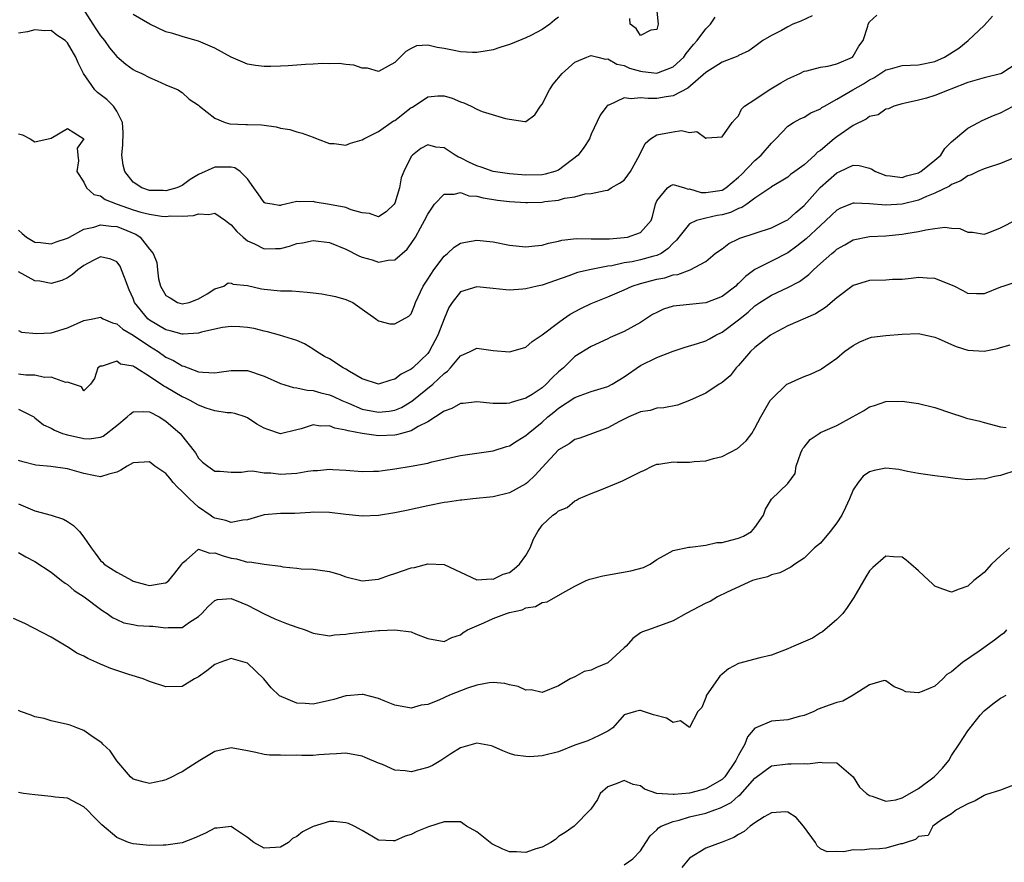
# Model space of a CAD drawing. Units: inches. Extents: x 2586000 to 2589000, y 1509000 to 1512000.
# Drawn here: x 2586099 to 2586219, y 1510231 to 1510334 of the extents above; entities that cross this region are included whole.
import ezdxf

# ---------------------------------------------------------------- set-up
doc = ezdxf.new("R2010")
doc.units = ezdxf.units.IN
doc.header["$MEASUREMENT"] = 0
doc.layers.add('LD25861509_2ft', color=112, linetype='Continuous')

msp = doc.modelspace()

# ---------------------------------------------------------------- linework, layer by layer
at = {"layer": 'LD25861509_2ft'}
for points, elevation in [([(2586106.13, 1510336.13), (2586108.06, 1510333), (2586108.43, 1510332.43), (2586109, 1510331.6), (2586109.52, 1510331), (2586110.13, 1510330.13), (2586111, 1510329.07), (2586112.11, 1510328.11), (2586113, 1510327.48), (2586113.31, 1510327.31), (2586114.07, 1510327), (2586115, 1510326.5), (2586115.93, 1510326.07), (2586117, 1510325.6), (2586118.51, 1510325), (2586118.78, 1510324.78), (2586119, 1510324.66), (2586119.84, 1510323.84), (2586121, 1510323.11), (2586121.11, 1510323), (2586123, 1510321.51), (2586124.27, 1510321), (2586124.84, 1510320.84), (2586126.77, 1510320.77), (2586127, 1510320.77), (2586128.7, 1510320.7), (2586129, 1510320.65), (2586130.48, 1510320.48), (2586131, 1510320.29), (2586132.14, 1510320.14), (2586133, 1510319.87), (2586133.68, 1510319.68), (2586135, 1510319.21), (2586135.51, 1510319), (2586137, 1510318.44), (2586137.59, 1510318.41), (2586139, 1510318.24), (2586139.55, 1510318.45), (2586141, 1510318.88), (2586141.18, 1510319), (2586143, 1510319.91), (2586144.82, 1510321.18), (2586145, 1510321.26), (2586147, 1510322.81), (2586147.13, 1510322.87), (2586149, 1510324.12), (2586150.24, 1510324.24), (2586151, 1510324.26), (2586151.98, 1510323.98), (2586153, 1510323.51), (2586153.41, 1510323.41), (2586154.32, 1510323), (2586155, 1510322.61), (2586155.65, 1510322.35), (2586158.51, 1510321.49), (2586159, 1510321.39), (2586160.89, 1510321.11), (2586161, 1510321.12), (2586162.08, 1510321.92), (2586162.79, 1510323), (2586163, 1510323.23), (2586163.87, 1510325), (2586164.32, 1510325.68), (2586165.42, 1510327), (2586167, 1510328.37), (2586168.44, 1510329), (2586168.85, 1510329.15), (2586169, 1510329.19), (2586169.13, 1510329.13), (2586169.78, 1510329), (2586170.75, 1510328.75), (2586171, 1510328.78), (2586172.11, 1510328.11), (2586173, 1510327.95), (2586173.65, 1510327.65), (2586175, 1510327.26), (2586175.24, 1510327.24), (2586177, 1510327.03), (2586179, 1510327.79), (2586180.29, 1510329), (2586180.58, 1510329.42), (2586181.47, 1510330.53), (2586181.92, 1510331), (2586183, 1510332.43), (2586183.55, 1510333), (2586184.12, 1510333.88)], 8990), ([(2586099, 1510319.63), (2586099.5, 1510319.5), (2586100.44, 1510319), (2586101, 1510318.63), (2586103, 1510319.07), (2586105, 1510320.28), (2586105.76, 1510319.76), (2586107, 1510319), (2586106.16, 1510317.84), (2586106.23, 1510317), (2586106.32, 1510316.32), (2586106.13, 1510315), (2586107, 1510313.7), (2586107.29, 1510313), (2586108.19, 1510312.19), (2586109, 1510312.05), (2586109.58, 1510311.58), (2586111.07, 1510311), (2586113, 1510310.32), (2586113.96, 1510310.04), (2586115, 1510309.78), (2586116.46, 1510309.54), (2586117, 1510309.5), (2586117.58, 1510309.58), (2586119, 1510309.54), (2586120.37, 1510309.63), (2586121, 1510309.85), (2586122.24, 1510309.76), (2586123, 1510309.92), (2586124.31, 1510309), (2586124.7, 1510308.7), (2586125, 1510308.49), (2586125.69, 1510307.69), (2586126.44, 1510307), (2586127, 1510306.54), (2586127.85, 1510306.15), (2586129, 1510305.57), (2586130.42, 1510305.58), (2586131, 1510305.6), (2586132.12, 1510305.88), (2586133, 1510306.21), (2586133.7, 1510306.3), (2586135, 1510306.59), (2586137, 1510306.32), (2586139, 1510305.51), (2586140.67, 1510304.67), (2586141, 1510304.54), (2586142.2, 1510304.2), (2586143, 1510303.94), (2586144.17, 1510304.17), (2586145, 1510304.22), (2586146.49, 1510305.51), (2586147, 1510306.2), (2586147.51, 1510307), (2586148.12, 1510308.12), (2586148.63, 1510309), (2586149, 1510309.78), (2586149.85, 1510311), (2586151, 1510312.25), (2586152.22, 1510312.22), (2586153, 1510312.43), (2586154.05, 1510312.05), (2586155, 1510311.98), (2586155.77, 1510311.77), (2586157.52, 1510311.52), (2586159, 1510311.34), (2586161, 1510311.21), (2586161.21, 1510311.21), (2586163, 1510311.27), (2586163.33, 1510311.33), (2586165, 1510311.51), (2586165.74, 1510311.74), (2586167, 1510311.89), (2586168.26, 1510312.26), (2586169, 1510312.31), (2586170.7, 1510312.7), (2586171, 1510312.74), (2586171.43, 1510313), (2586172.44, 1510313.56), (2586173, 1510313.95), (2586173.46, 1510314.54), (2586173.77, 1510315), (2586174.87, 1510317), (2586175.56, 1510318.44), (2586176.23, 1510319), (2586177, 1510319.5), (2586179, 1510319.87), (2586180.02, 1510320.02), (2586181, 1510319.76), (2586181.88, 1510319.88), (2586183, 1510319.09), (2586183.13, 1510319.13), (2586185, 1510319.26), (2586186.2, 1510321), (2586186.58, 1510321.42), (2586187, 1510321.82), (2586187.36, 1510322.64), (2586187.73, 1510323), (2586189, 1510323.79), (2586190.73, 1510325), (2586192.17, 1510325.83), (2586193, 1510326.35), (2586194.48, 1510327), (2586195, 1510327.26), (2586195.32, 1510327.32), (2586197, 1510327.76), (2586197.89, 1510327.89), (2586199, 1510328.16), (2586200.91, 1510329), (2586201, 1510329.09), (2586201.68, 1510330.32), (2586202.23, 1510331), (2586202.78, 1510332.78), (2586202.83, 1510333), (2586203, 1510333.29), (2586203.88, 1510334.12)], 8986), ([(2586195.98, 1510334.02), (2586194.61, 1510333.39), (2586193.62, 1510333), (2586193, 1510332.68), (2586192.26, 1510332.26), (2586191, 1510331.61), (2586189.97, 1510331), (2586189, 1510330.28), (2586188.25, 1510329.75), (2586187, 1510329.18), (2586186.9, 1510329.1), (2586185, 1510328.38), (2586183, 1510327.1), (2586180.81, 1510325.19), (2586179, 1510324.25), (2586178.15, 1510324.15), (2586177, 1510323.94), (2586175.93, 1510323.93), (2586175, 1510324.03), (2586173.87, 1510323.87), (2586173, 1510323.99), (2586171.13, 1510323.13), (2586171, 1510323.1), (2586170.88, 1510323), (2586170.1, 1510321.9), (2586169, 1510319.55), (2586168.77, 1510319), (2586168.08, 1510317.92), (2586167.4, 1510317), (2586165, 1510315.18), (2586164.53, 1510315), (2586163.34, 1510314.66), (2586163, 1510314.6), (2586161, 1510314.56), (2586159, 1510314.71), (2586157, 1510315), (2586155.52, 1510315.52), (2586155, 1510315.68), (2586154.1, 1510316.1), (2586153, 1510316.68), (2586152.75, 1510316.75), (2586152.34, 1510317), (2586151, 1510317.9), (2586149.98, 1510317.98), (2586149, 1510318.28), (2586148.17, 1510317.83), (2586147.14, 1510317), (2586147, 1510316.83), (2586146.09, 1510315), (2586145.78, 1510314.22), (2586145.55, 1510313), (2586145, 1510311.15), (2586144.92, 1510311), (2586143.91, 1510310.09), (2586143, 1510309.46), (2586141.89, 1510309.89), (2586141, 1510309.95), (2586139.67, 1510310.33), (2586139, 1510310.61), (2586137, 1510310.98), (2586135.26, 1510311.26), (2586135, 1510311.32), (2586133.28, 1510311.28), (2586133, 1510311.32), (2586131.63, 1510311), (2586131.09, 1510310.91), (2586131, 1510310.87), (2586130.87, 1510310.87), (2586129.98, 1510311), (2586129.15, 1510311.15), (2586129, 1510311.22), (2586128.28, 1510312.28), (2586127.75, 1510313), (2586127, 1510314.12), (2586126.1, 1510315), (2586125.45, 1510315.45), (2586125, 1510315.52), (2586123.54, 1510315.54), (2586123, 1510315.52), (2586121, 1510314.63), (2586119.99, 1510314.01), (2586119, 1510313.31), (2586118.34, 1510313), (2586117, 1510312.65), (2586116.67, 1510312.67), (2586115, 1510312.7), (2586114.07, 1510313), (2586113, 1510313.71), (2586111.99, 1510315), (2586111.78, 1510315.78), (2586111.64, 1510317), (2586111.75, 1510318.25), (2586111.77, 1510319.77), (2586111.71, 1510321), (2586111, 1510322.39), (2586110.61, 1510323), (2586109.81, 1510323.81), (2586108.67, 1510324.67), (2586108.34, 1510325), (2586106.94, 1510327), (2586106.3, 1510328.3), (2586105.99, 1510329), (2586105, 1510330.73), (2586104.69, 1510331), (2586103.68, 1510331.68), (2586103, 1510332.25), (2586102.21, 1510332.21), (2586101, 1510332.31), (2586100.09, 1510332.09), (2586099, 1510331.93)], 8988), ([(2586099, 1510307.84), (2586099.44, 1510307.44), (2586099.97, 1510307), (2586101, 1510306.37), (2586101.68, 1510306.32), (2586103, 1510306.16), (2586103.6, 1510306.4), (2586105, 1510306.87), (2586105.22, 1510307), (2586107, 1510307.94), (2586108.21, 1510308.21), (2586109, 1510308.48), (2586110.31, 1510308.31), (2586111, 1510308.28), (2586111.93, 1510307.93), (2586113, 1510307.45), (2586113.33, 1510307.33), (2586113.87, 1510307), (2586115, 1510305.51), (2586115.47, 1510305), (2586115.89, 1510303.89), (2586115.97, 1510303), (2586116.11, 1510301.89), (2586116.34, 1510301), (2586117, 1510299.87), (2586117.55, 1510299.55), (2586118.44, 1510299), (2586119, 1510298.84), (2586119.84, 1510299), (2586121, 1510299.44), (2586122.07, 1510300.07), (2586123, 1510300.67), (2586124.07, 1510301), (2586124.62, 1510301.38), (2586125, 1510301.36), (2586125.23, 1510301.23), (2586127, 1510301.06), (2586128.68, 1510300.68), (2586129, 1510300.63), (2586131, 1510300.42), (2586132.41, 1510300.41), (2586134.27, 1510300.27), (2586135, 1510300.17), (2586136.06, 1510300.06), (2586137.73, 1510299.73), (2586139, 1510299.38), (2586139.86, 1510299), (2586141, 1510298.16), (2586142.67, 1510297), (2586142.85, 1510296.85), (2586143, 1510296.77), (2586144.39, 1510296.39), (2586145, 1510296.38), (2586146.69, 1510297.31), (2586147, 1510297.61), (2586147.39, 1510298.61), (2586147.53, 1510299), (2586148.45, 1510301), (2586149, 1510301.83), (2586149.74, 1510303), (2586151, 1510304.66), (2586151.43, 1510305), (2586152.25, 1510305.75), (2586153, 1510306.23), (2586153.62, 1510306.38), (2586155, 1510306.61), (2586157, 1510306.39), (2586159, 1510306), (2586161, 1510305.78), (2586162.09, 1510305.91), (2586163, 1510305.99), (2586163.76, 1510306.24), (2586165, 1510306.51), (2586165.38, 1510306.62), (2586167.18, 1510306.82), (2586169, 1510306.77), (2586169.21, 1510306.79), (2586171, 1510306.76), (2586171.21, 1510306.79), (2586173, 1510306.92), (2586173.43, 1510307), (2586175, 1510307.57), (2586176.3, 1510309), (2586176.49, 1510309.51), (2586176.83, 1510311), (2586177, 1510311.42), (2586178.29, 1510313), (2586178.7, 1510313.3), (2586179, 1510313.4), (2586180.37, 1510313), (2586180.84, 1510312.84), (2586181, 1510312.88), (2586182.44, 1510312.44), (2586183, 1510312.42), (2586185, 1510312.73), (2586185.44, 1510313), (2586187, 1510314.31), (2586187.35, 1510314.65), (2586189, 1510316.36), (2586189.74, 1510317), (2586191, 1510318.48), (2586191.28, 1510318.72), (2586191.56, 1510319), (2586193, 1510320.55), (2586193.72, 1510321), (2586194.54, 1510321.46), (2586195, 1510321.66), (2586195.84, 1510322.16), (2586197, 1510322.67), (2586197.19, 1510322.81), (2586197.5, 1510323), (2586199, 1510323.83), (2586200.96, 1510325), (2586202.26, 1510325.74), (2586203, 1510326.21), (2586203.53, 1510326.47), (2586205, 1510327.43), (2586205.57, 1510327.57), (2586207, 1510327.98), (2586207.99, 1510327.99), (2586209, 1510328.05), (2586211, 1510328.45), (2586212.16, 1510329), (2586213.92, 1510330.08), (2586215.04, 1510331), (2586217, 1510332.84), (2586218.02, 1510333.98)], 8984), ([(2586165, 1510333.89), (2586164.5, 1510333.5), (2586163.94, 1510333), (2586163, 1510332.35), (2586161.62, 1510331.62), (2586161, 1510331.34), (2586159.33, 1510330.67), (2586159, 1510330.51), (2586157.83, 1510330.17), (2586157, 1510329.89), (2586156.26, 1510329.74), (2586155, 1510329.55), (2586154.46, 1510329.54), (2586153, 1510329.62), (2586152.22, 1510329.78), (2586151, 1510330.06), (2586150.15, 1510330.15), (2586149, 1510330.45), (2586147.65, 1510330.35), (2586147, 1510330.06), (2586146.32, 1510329.68), (2586145, 1510328.32), (2586143, 1510327.21), (2586141.64, 1510327.64), (2586141, 1510327.65), (2586139.99, 1510327.99), (2586139, 1510328.08), (2586138.19, 1510328.19), (2586137, 1510328.18), (2586136.19, 1510328.19), (2586135, 1510328.12), (2586134.08, 1510328.08), (2586131.94, 1510327.94), (2586131, 1510327.9), (2586129.83, 1510327.83), (2586129, 1510327.85), (2586127.95, 1510327.95), (2586127, 1510328.12), (2586125, 1510328.99), (2586123, 1510330.09), (2586121, 1510330.93), (2586120.72, 1510331), (2586119.4, 1510331.4), (2586119, 1510331.49), (2586117.86, 1510331.86), (2586117, 1510332.09), (2586115.05, 1510333), (2586113, 1510334.2)], 8992), ([(2586177, 1510334.59), (2586177.18, 1510333), (2586177, 1510332.38), (2586176.28, 1510332.28), (2586175, 1510331.63), (2586174.5, 1510332.5), (2586173.73, 1510333), (2586173.72, 1510333.72)], 8992), ([(2586221, 1510328.21), (2586219.12, 1510327), (2586219, 1510326.94), (2586217, 1510326.45), (2586215, 1510325.87), (2586212.94, 1510325.06), (2586212.75, 1510325), (2586211, 1510324.28), (2586209.96, 1510323.96), (2586209, 1510323.72), (2586207.35, 1510323.35), (2586207, 1510323.29), (2586205.97, 1510323), (2586205.33, 1510322.67), (2586205, 1510322.63), (2586204.05, 1510321.95), (2586203, 1510321.73), (2586202.59, 1510321.41), (2586201, 1510320.64), (2586199, 1510319.26), (2586198.66, 1510319), (2586197, 1510317.59), (2586196.65, 1510317.35), (2586196.31, 1510317), (2586195, 1510315.81), (2586193.88, 1510315), (2586193.35, 1510314.65), (2586193, 1510314.33), (2586192.19, 1510313.81), (2586191, 1510313.13), (2586190.93, 1510313.07), (2586189, 1510311.74), (2586187.99, 1510311), (2586187.4, 1510310.6), (2586187, 1510310.48), (2586186.01, 1510309.99), (2586185, 1510309.7), (2586184.39, 1510309.61), (2586183, 1510309.31), (2586181.85, 1510309), (2586181, 1510308.61), (2586179.69, 1510307), (2586179.4, 1510306.6), (2586179, 1510306.25), (2586178.41, 1510305.59), (2586177.53, 1510305), (2586177, 1510304.73), (2586176.65, 1510304.65), (2586175, 1510304.19), (2586173.98, 1510303.98), (2586173, 1510303.83), (2586171.49, 1510303.49), (2586171, 1510303.42), (2586169, 1510303.04), (2586167.33, 1510302.67), (2586166.26, 1510302.26), (2586163, 1510301.12), (2586162.39, 1510301), (2586161, 1510300.66), (2586160.61, 1510300.61), (2586159, 1510300.51), (2586158.54, 1510300.54), (2586157, 1510300.69), (2586155, 1510300.91), (2586153, 1510300.3), (2586152, 1510299), (2586151.6, 1510298.4), (2586151, 1510297), (2586150.25, 1510295), (2586149.17, 1510293), (2586149, 1510292.78), (2586147.18, 1510291), (2586147, 1510290.85), (2586145.78, 1510290.22), (2586145, 1510289.61), (2586144.49, 1510289.51), (2586143, 1510289.02), (2586141, 1510289.67), (2586139.43, 1510290.57), (2586139, 1510290.84), (2586138.67, 1510291), (2586137, 1510292.11), (2586136.41, 1510292.41), (2586135.41, 1510293), (2586135, 1510293.31), (2586133.93, 1510293.93), (2586133, 1510294.33), (2586130.91, 1510295), (2586129.41, 1510295.41), (2586129, 1510295.48), (2586127.8, 1510295.8), (2586127, 1510295.93), (2586126.03, 1510296.03), (2586125, 1510296.06), (2586123.92, 1510295.92), (2586123, 1510295.73), (2586121.35, 1510295.35), (2586121, 1510295.24), (2586119.13, 1510295.13), (2586119, 1510295.11), (2586117.53, 1510295.53), (2586117, 1510295.65), (2586115, 1510296.83), (2586114.79, 1510297), (2586113.18, 1510299), (2586113, 1510299.48), (2586112.53, 1510300.53), (2586111.93, 1510302.07), (2586111.6, 1510303), (2586111.42, 1510303.42), (2586111, 1510303.96), (2586110.29, 1510304.29), (2586109, 1510304.58), (2586108.14, 1510304.14), (2586107, 1510303.51), (2586106.26, 1510303), (2586105.6, 1510302.4), (2586105, 1510302.02), (2586104.3, 1510301.7), (2586103, 1510301.33), (2586101.59, 1510301.59), (2586101, 1510301.65), (2586099, 1510302.74)], 8982), ([(2586099, 1510295.58), (2586099.38, 1510295.38), (2586101.2, 1510295.2), (2586103, 1510295.3), (2586105, 1510295.9), (2586107, 1510296.81), (2586108.09, 1510297), (2586109, 1510297.19), (2586109.33, 1510297), (2586110.5, 1510296.5), (2586111, 1510296.38), (2586111.76, 1510295.75), (2586113, 1510295.02), (2586115, 1510293.64), (2586116.05, 1510293), (2586117, 1510292.33), (2586117.92, 1510291.92), (2586119, 1510291.24), (2586119.21, 1510291.21), (2586119.72, 1510291), (2586121, 1510290.54), (2586121.53, 1510290.47), (2586123, 1510290.4), (2586123.53, 1510290.47), (2586125, 1510290.7), (2586127, 1510290.67), (2586129, 1510290), (2586131, 1510289.1), (2586132.59, 1510288.59), (2586133, 1510288.56), (2586134.27, 1510288.27), (2586135, 1510288.24), (2586135.96, 1510287.96), (2586137, 1510287.71), (2586137.49, 1510287.49), (2586138.53, 1510287), (2586139.32, 1510286.68), (2586141, 1510285.97), (2586143, 1510285.57), (2586144.29, 1510285.71), (2586145, 1510285.84), (2586145.82, 1510286.18), (2586147.06, 1510286.94), (2586149.64, 1510289), (2586151, 1510290.33), (2586151.41, 1510290.59), (2586151.8, 1510291), (2586153, 1510292.47), (2586154.19, 1510293), (2586155, 1510293.43), (2586157, 1510293.14), (2586159, 1510292.98), (2586160.58, 1510293.42), (2586161, 1510293.55), (2586161.79, 1510294.21), (2586163, 1510295.03), (2586165, 1510296.57), (2586165.59, 1510297), (2586166.42, 1510297.58), (2586167.72, 1510298.28), (2586169, 1510298.89), (2586171, 1510299.67), (2586173, 1510300.55), (2586173.98, 1510301), (2586175, 1510301.32), (2586177, 1510301.84), (2586177.98, 1510302.02), (2586179, 1510302.38), (2586179.57, 1510302.43), (2586181.09, 1510303), (2586183, 1510304.02), (2586184.15, 1510305), (2586184.65, 1510305.35), (2586185, 1510305.56), (2586185.81, 1510306.19), (2586187, 1510306.77), (2586187.15, 1510306.85), (2586191, 1510308.12), (2586192.83, 1510309), (2586193, 1510309.09), (2586194, 1510310), (2586195, 1510310.84), (2586196.96, 1510313.04), (2586199, 1510314.85), (2586199.36, 1510315), (2586201, 1510315.78), (2586201.75, 1510315.75), (2586203, 1510315.43), (2586203.28, 1510315.28), (2586203.74, 1510315), (2586205, 1510314.5), (2586205.51, 1510314.49), (2586207, 1510314.29), (2586207.53, 1510314.47), (2586209, 1510314.86), (2586209.09, 1510314.91), (2586209.25, 1510315), (2586211, 1510316.38), (2586211.7, 1510317), (2586212.19, 1510317.81), (2586213, 1510318.63), (2586215, 1510320.29), (2586216.31, 1510321), (2586216.77, 1510321.23), (2586218.16, 1510321.84), (2586219, 1510322.17), (2586220.55, 1510323)], 8980), ([(2586220.69, 1510316.69), (2586219, 1510315.98), (2586217.51, 1510315.51), (2586217, 1510315.33), (2586216.25, 1510315), (2586215.4, 1510314.6), (2586215, 1510314.46), (2586214.14, 1510313.86), (2586213, 1510313.4), (2586212.77, 1510313.23), (2586211, 1510312.37), (2586209.97, 1510311.97), (2586209, 1510311.52), (2586207, 1510311.02), (2586205, 1510310.88), (2586203, 1510311.05), (2586201.12, 1510311.12), (2586201, 1510311.14), (2586199.46, 1510310.54), (2586199, 1510310.3), (2586197.66, 1510309), (2586197, 1510308.42), (2586195.24, 1510306.76), (2586194.12, 1510305.88), (2586193, 1510305.08), (2586191, 1510304.03), (2586189, 1510303.02), (2586187.83, 1510302.17), (2586187, 1510301.33), (2586186.82, 1510301.18), (2586186.65, 1510301), (2586185, 1510299.71), (2586183, 1510298.96), (2586179.4, 1510298.6), (2586179, 1510298.53), (2586177.83, 1510298.17), (2586177, 1510297.79), (2586176.49, 1510297.51), (2586175, 1510296.56), (2586173, 1510295.43), (2586171.29, 1510294.71), (2586171, 1510294.54), (2586169, 1510293.63), (2586167, 1510292.39), (2586165.58, 1510291), (2586165, 1510290.51), (2586164.21, 1510289.79), (2586163.5, 1510289), (2586163, 1510288.58), (2586161.76, 1510287.76), (2586161, 1510287.3), (2586160, 1510287), (2586159.21, 1510286.79), (2586159, 1510286.68), (2586158.64, 1510286.64), (2586157, 1510286.65), (2586155, 1510286.85), (2586153.34, 1510286.66), (2586153, 1510286.65), (2586151.97, 1510286.03), (2586151, 1510285.72), (2586149.94, 1510285), (2586149, 1510284.4), (2586147.82, 1510283.82), (2586147, 1510283.32), (2586145.8, 1510283), (2586145.18, 1510282.82), (2586145, 1510282.79), (2586143, 1510282.7), (2586141, 1510282.97), (2586139.29, 1510283.29), (2586139, 1510283.41), (2586137.64, 1510283.64), (2586137, 1510283.92), (2586135.87, 1510283.87), (2586135, 1510284.03), (2586133.54, 1510283.54), (2586133, 1510283.43), (2586131, 1510282.96), (2586129.46, 1510283.46), (2586129, 1510283.63), (2586128.14, 1510284.14), (2586127, 1510284.88), (2586126.69, 1510285), (2586125.42, 1510285.42), (2586125, 1510285.49), (2586124.5, 1510285.5), (2586123, 1510285.76), (2586121.93, 1510286.07), (2586121, 1510286.43), (2586119.99, 1510287), (2586119.33, 1510287.33), (2586119, 1510287.47), (2586117, 1510288.65), (2586116.77, 1510288.77), (2586115, 1510289.97), (2586113.33, 1510291), (2586113.12, 1510291.12), (2586113, 1510291.22), (2586111.47, 1510291.47), (2586111, 1510291.84), (2586109.2, 1510291.2), (2586109, 1510291.21), (2586108.7, 1510291), (2586108.28, 1510289.72), (2586107.78, 1510289), (2586107, 1510288.18), (2586106.68, 1510288.68), (2586105, 1510289.24), (2586104.78, 1510289.22), (2586103, 1510289.85), (2586102.17, 1510289.83), (2586101, 1510290.1), (2586099.9, 1510290.1), (2586099, 1510290.24)], 8978), ([(2586099, 1510285.94), (2586100.85, 1510285), (2586101, 1510284.91), (2586102.06, 1510284.06), (2586103, 1510283.64), (2586103.38, 1510283.38), (2586104.37, 1510283), (2586105, 1510282.8), (2586107, 1510282.36), (2586107.65, 1510282.35), (2586109, 1510282.55), (2586109.33, 1510282.67), (2586111, 1510283.97), (2586112.26, 1510285), (2586112.64, 1510285.36), (2586113, 1510285.62), (2586114.32, 1510285.68), (2586115, 1510285.62), (2586116.19, 1510285), (2586117, 1510284.5), (2586118.75, 1510283), (2586120.62, 1510280.62), (2586121, 1510279.98), (2586121.49, 1510279.49), (2586122.12, 1510279), (2586123, 1510278.36), (2586123.63, 1510278.37), (2586125, 1510278.26), (2586126.26, 1510278.26), (2586127, 1510278.39), (2586127.6, 1510278.4), (2586129, 1510278.18), (2586129.84, 1510278.16), (2586131, 1510278.01), (2586133, 1510278.12), (2586134.37, 1510278.37), (2586135, 1510278.45), (2586135.54, 1510278.46), (2586137, 1510278.64), (2586137.4, 1510278.6), (2586139, 1510278.51), (2586141, 1510278.33), (2586142.36, 1510278.36), (2586143, 1510278.39), (2586143.52, 1510278.48), (2586145, 1510278.66), (2586147, 1510278.99), (2586149, 1510279.37), (2586149.51, 1510279.51), (2586153, 1510280.29), (2586157, 1510280.85), (2586158.62, 1510281.38), (2586159, 1510281.48), (2586159.93, 1510282.07), (2586161, 1510282.72), (2586161.3, 1510283), (2586163, 1510284.38), (2586163.7, 1510285), (2586164.42, 1510285.58), (2586165, 1510286.07), (2586167, 1510287.39), (2586167.63, 1510287.63), (2586169, 1510288.11), (2586171, 1510288.71), (2586171.56, 1510289), (2586173, 1510289.9), (2586175, 1510291.29), (2586177, 1510292.29), (2586179, 1510293.05), (2586180.47, 1510293.53), (2586181.97, 1510293.97), (2586183, 1510294.32), (2586183.43, 1510294.57), (2586184.22, 1510295), (2586185, 1510295.36), (2586187, 1510296.87), (2586188.18, 1510297.82), (2586189, 1510298.58), (2586189.6, 1510299), (2586191, 1510299.91), (2586193, 1510300.81), (2586194.45, 1510301.55), (2586195.59, 1510302.41), (2586196.15, 1510303), (2586197, 1510303.78), (2586198.4, 1510305), (2586198.74, 1510305.26), (2586199, 1510305.5), (2586199.97, 1510306.03), (2586201, 1510306.64), (2586203, 1510307.05), (2586205, 1510307.14), (2586207, 1510307.34), (2586207.43, 1510307.43), (2586209, 1510307.67), (2586209.89, 1510307.89), (2586211, 1510308.02), (2586212.19, 1510308.19), (2586213, 1510308.09), (2586214.03, 1510308.03), (2586215, 1510307.61), (2586215.59, 1510307.59), (2586217, 1510307.36), (2586217.51, 1510307.51), (2586219, 1510308.11), (2586221, 1510309.12)], 8976), ([(2586220.62, 1510301.38), (2586219.43, 1510301), (2586219, 1510300.85), (2586217, 1510300.07), (2586216.07, 1510300.07), (2586215, 1510300.1), (2586214.43, 1510300.43), (2586213.33, 1510301), (2586211, 1510301.94), (2586210.04, 1510301.96), (2586209, 1510302.03), (2586208.09, 1510301.91), (2586207, 1510301.82), (2586205.79, 1510301.79), (2586205, 1510301.74), (2586203, 1510301.67), (2586202.48, 1510301.52), (2586201, 1510301.06), (2586199, 1510299.55), (2586197.62, 1510298.38), (2586196.38, 1510297.62), (2586193, 1510296.14), (2586191.17, 1510295.17), (2586190.89, 1510295), (2586189, 1510293.51), (2586188.47, 1510293), (2586187, 1510291.3), (2586186.7, 1510291), (2586185.95, 1510290.05), (2586185, 1510289.22), (2586184.87, 1510289.13), (2586184.63, 1510289), (2586183, 1510287.91), (2586181, 1510287), (2586179.55, 1510286.45), (2586177.88, 1510286.12), (2586177, 1510286.09), (2586176.2, 1510285.8), (2586175, 1510285.62), (2586173.58, 1510285), (2586173, 1510284.73), (2586172.45, 1510284.45), (2586171, 1510283.67), (2586167.58, 1510282.42), (2586167, 1510282.23), (2586166.28, 1510281.72), (2586165, 1510280.97), (2586163, 1510278.84), (2586162.12, 1510277.88), (2586161.19, 1510277), (2586161, 1510276.84), (2586159, 1510275.73), (2586157, 1510275.24), (2586154.51, 1510275), (2586153.16, 1510274.84), (2586153, 1510274.84), (2586151.42, 1510274.58), (2586151, 1510274.54), (2586149, 1510274.15), (2586146.43, 1510273.57), (2586145, 1510273.27), (2586143, 1510272.96), (2586141, 1510272.88), (2586139, 1510273.08), (2586137, 1510273.32), (2586135, 1510273.35), (2586134.69, 1510273.31), (2586132.78, 1510273.22), (2586131, 1510273.19), (2586129, 1510273.03), (2586127, 1510272.45), (2586126.4, 1510272.4), (2586125, 1510272.11), (2586124.34, 1510272.34), (2586123, 1510272.64), (2586122.76, 1510272.76), (2586122.43, 1510273), (2586121, 1510273.96), (2586119.88, 1510275), (2586119.46, 1510275.46), (2586119, 1510275.9), (2586118.41, 1510276.41), (2586117.9, 1510277), (2586117.51, 1510277.51), (2586117, 1510278.08), (2586115.66, 1510279), (2586115, 1510279.51), (2586113, 1510279.41), (2586112.28, 1510279), (2586111.49, 1510278.51), (2586111, 1510278.25), (2586110.02, 1510278.02), (2586109, 1510277.69), (2586108.17, 1510277.83), (2586107, 1510278.08), (2586105, 1510278.66), (2586102.93, 1510278.93), (2586101.13, 1510279.13), (2586099.53, 1510279.53), (2586099, 1510279.7)], 8974), ([(2586099, 1510274.38), (2586101, 1510273.52), (2586103, 1510273), (2586104.51, 1510272.51), (2586105, 1510272.21), (2586105.73, 1510271.73), (2586106.44, 1510271), (2586107, 1510270.32), (2586107.89, 1510269), (2586108.37, 1510268.37), (2586109, 1510267.48), (2586109.25, 1510267.25), (2586109.48, 1510267), (2586111, 1510266.04), (2586112.89, 1510265), (2586113, 1510264.95), (2586114.52, 1510264.52), (2586115, 1510264.41), (2586116.69, 1510264.69), (2586117, 1510264.72), (2586117.38, 1510265), (2586118.1, 1510265.9), (2586118.94, 1510267), (2586119, 1510267.13), (2586119.5, 1510267.5), (2586121, 1510268.83), (2586122.36, 1510268.36), (2586123, 1510268.41), (2586124.02, 1510268.02), (2586125, 1510267.73), (2586125.65, 1510267.65), (2586127, 1510267.26), (2586127.28, 1510267.28), (2586129, 1510267), (2586131, 1510266.76), (2586131.3, 1510266.7), (2586133, 1510266.53), (2586133.54, 1510266.46), (2586135, 1510266.4), (2586137, 1510266.13), (2586138.26, 1510265.74), (2586139, 1510265.48), (2586141, 1510264.96), (2586143, 1510265.16), (2586144.32, 1510265.68), (2586145, 1510265.88), (2586147, 1510266.58), (2586147.38, 1510266.62), (2586149.04, 1510267.04), (2586151, 1510266.98), (2586153, 1510266.05), (2586155, 1510265.08), (2586156.8, 1510265.2), (2586157, 1510265.16), (2586158.21, 1510265.79), (2586159, 1510266), (2586159.57, 1510266.43), (2586160.24, 1510267), (2586161, 1510268.08), (2586161.54, 1510269), (2586161.94, 1510270.06), (2586162.47, 1510271), (2586163, 1510271.76), (2586164.3, 1510273), (2586164.73, 1510273.27), (2586165, 1510273.55), (2586166.04, 1510273.95), (2586167, 1510274.75), (2586167.17, 1510274.83), (2586167.45, 1510275), (2586169, 1510275.66), (2586170.05, 1510276.05), (2586172.33, 1510277), (2586172.82, 1510277.18), (2586175, 1510278.29), (2586175.49, 1510278.51), (2586176.43, 1510279), (2586177, 1510279.24), (2586177.25, 1510279.25), (2586179, 1510279.51), (2586179.49, 1510279.49), (2586181, 1510279.49), (2586181.55, 1510279.55), (2586183, 1510279.63), (2586183.93, 1510279.93), (2586185, 1510280.18), (2586186.87, 1510281.13), (2586187.93, 1510282.07), (2586188.6, 1510283), (2586189, 1510283.64), (2586189.7, 1510285), (2586190.87, 1510287), (2586191, 1510287.19), (2586192.91, 1510289), (2586193, 1510289.07), (2586194.34, 1510289.66), (2586195, 1510289.97), (2586195.78, 1510290.22), (2586197, 1510290.82), (2586197.11, 1510290.89), (2586199, 1510292.21), (2586199.95, 1510293), (2586201, 1510293.74), (2586201.81, 1510294.19), (2586203, 1510294.68), (2586203.25, 1510294.75), (2586205, 1510294.97), (2586207, 1510295.11), (2586209, 1510295.2), (2586211, 1510294.76), (2586211.4, 1510294.6), (2586213, 1510293.85), (2586213.6, 1510293.6), (2586215, 1510293.17), (2586217, 1510293.05), (2586218.63, 1510293.37), (2586219, 1510293.51), (2586220.17, 1510293.83)], 8972), ([(2586099, 1510268.42), (2586099.91, 1510267.91), (2586101, 1510267.33), (2586103, 1510266.05), (2586104.27, 1510265), (2586104.69, 1510264.69), (2586105, 1510264.51), (2586105.8, 1510263.8), (2586107.01, 1510263), (2586109, 1510261.51), (2586109.31, 1510261.31), (2586109.84, 1510261), (2586110.5, 1510260.5), (2586111, 1510260.23), (2586111.86, 1510259.86), (2586113, 1510259.62), (2586113.53, 1510259.53), (2586115, 1510259.42), (2586115.42, 1510259.42), (2586117, 1510259.23), (2586117.29, 1510259.29), (2586119, 1510259.27), (2586119.91, 1510259.91), (2586121, 1510260.6), (2586121.4, 1510261), (2586122.17, 1510261.83), (2586123, 1510262.58), (2586123.31, 1510262.69), (2586125, 1510262.82), (2586126.27, 1510262.27), (2586127, 1510262.02), (2586129, 1510260.94), (2586130.31, 1510260.31), (2586131.75, 1510259.75), (2586133, 1510259.32), (2586134.01, 1510259), (2586135, 1510258.59), (2586137, 1510258.26), (2586137.63, 1510258.37), (2586139, 1510258.46), (2586139.45, 1510258.55), (2586141, 1510258.72), (2586143, 1510258.9), (2586143.11, 1510258.89), (2586145, 1510259), (2586147, 1510258.73), (2586147.51, 1510258.49), (2586149, 1510257.94), (2586151, 1510257.56), (2586151.95, 1510258.05), (2586153, 1510258.36), (2586153.33, 1510258.67), (2586153.85, 1510259), (2586155.86, 1510259.86), (2586157, 1510260.37), (2586158.62, 1510261), (2586159, 1510261.12), (2586160.56, 1510261.44), (2586161, 1510261.67), (2586162.17, 1510261.83), (2586163, 1510262.32), (2586163.6, 1510262.4), (2586165.51, 1510263.51), (2586167, 1510264.32), (2586168.35, 1510265), (2586168.83, 1510265.17), (2586169, 1510265.2), (2586170.4, 1510265.6), (2586173.82, 1510266.18), (2586175.39, 1510266.61), (2586176.18, 1510267), (2586177, 1510267.58), (2586178.26, 1510268.26), (2586179, 1510268.69), (2586180.9, 1510269.1), (2586181.08, 1510269.08), (2586183, 1510269.34), (2586184.35, 1510269.65), (2586185, 1510269.66), (2586186.05, 1510269.95), (2586187, 1510270.18), (2586187.58, 1510270.42), (2586188.57, 1510271), (2586189, 1510271.49), (2586190.05, 1510273), (2586190.28, 1510273.72), (2586191, 1510274.95), (2586193, 1510276.87), (2586193.91, 1510278.09), (2586194.04, 1510279), (2586194.6, 1510280.6), (2586194.78, 1510281), (2586194.86, 1510281.14), (2586195, 1510281.33), (2586195.76, 1510282.24), (2586196.84, 1510283), (2586197, 1510283.09), (2586199, 1510283.97), (2586200.93, 1510285), (2586202.26, 1510285.74), (2586203, 1510286.23), (2586203.6, 1510286.4), (2586205, 1510286.88), (2586207, 1510286.92), (2586209, 1510286.65), (2586211, 1510286.17), (2586213, 1510285.47), (2586214.41, 1510285), (2586214.87, 1510284.87), (2586216.49, 1510284.49), (2586217, 1510284.34), (2586219, 1510283.81), (2586219.7, 1510283.7)], 8970), ([(2586221, 1510278.5), (2586219, 1510277.83), (2586218.26, 1510277.74), (2586217, 1510277.41), (2586216.56, 1510277.44), (2586215, 1510277.33), (2586213.47, 1510277.47), (2586212.34, 1510277.66), (2586211, 1510277.82), (2586209, 1510278.1), (2586207.65, 1510278.35), (2586206.59, 1510278.59), (2586205, 1510278.75), (2586203.55, 1510278.45), (2586203, 1510278.3), (2586202.22, 1510277.78), (2586201.62, 1510277), (2586201, 1510276.11), (2586200.56, 1510275), (2586200.05, 1510273.95), (2586199.61, 1510273), (2586199, 1510272.05), (2586198.19, 1510271), (2586197, 1510269.59), (2586196.28, 1510269), (2586195, 1510267.73), (2586193.86, 1510267), (2586193.37, 1510266.63), (2586192.04, 1510265.95), (2586191, 1510265.71), (2586190.52, 1510265.48), (2586189, 1510265.11), (2586188.7, 1510265), (2586185.59, 1510263.59), (2586184.44, 1510263), (2586183.54, 1510262.46), (2586183, 1510262.26), (2586180.61, 1510261), (2586179, 1510260.1), (2586175.97, 1510259), (2586175.27, 1510258.73), (2586175, 1510258.6), (2586174.09, 1510257.91), (2586173.27, 1510257), (2586173, 1510256.79), (2586171.05, 1510255), (2586171, 1510254.96), (2586169.62, 1510254.38), (2586169, 1510254.04), (2586168.11, 1510253.89), (2586167, 1510253.26), (2586166.43, 1510253), (2586165, 1510252.14), (2586163, 1510251.34), (2586161.64, 1510251.64), (2586161, 1510251.62), (2586160.04, 1510252.04), (2586159, 1510252.25), (2586158.41, 1510252.41), (2586157, 1510252.56), (2586156.52, 1510252.52), (2586155, 1510252.24), (2586153.85, 1510251.85), (2586151.66, 1510251), (2586150.38, 1510250.38), (2586149, 1510249.86), (2586148.22, 1510249.78), (2586147, 1510249.41), (2586145, 1510249.76), (2586143.75, 1510250.25), (2586143, 1510250.6), (2586141.1, 1510251.1), (2586141, 1510251.1), (2586139.1, 1510250.9), (2586139, 1510250.9), (2586137.54, 1510250.46), (2586137, 1510250.33), (2586135, 1510249.9), (2586134.02, 1510249.98), (2586133, 1510250.04), (2586130.91, 1510250.91), (2586129.89, 1510251.89), (2586128.98, 1510253), (2586127, 1510254.9), (2586126.7, 1510255), (2586125, 1510255.48), (2586123.61, 1510255), (2586123, 1510254.76), (2586122.01, 1510253.99), (2586121, 1510253.25), (2586120.49, 1510253), (2586119, 1510252.07), (2586117, 1510252.02), (2586115, 1510252.67), (2586114.23, 1510253), (2586112.47, 1510253.53), (2586111, 1510254.02), (2586110.27, 1510254.27), (2586109, 1510254.79), (2586108.55, 1510255), (2586107.47, 1510255.47), (2586107, 1510255.76), (2586106.13, 1510256.13), (2586105, 1510256.92), (2586104.83, 1510257), (2586103, 1510258.07), (2586099.76, 1510259.76), (2586098.38, 1510260.37)], 8968), ([(2586220.11, 1510269), (2586219, 1510268.03), (2586217.91, 1510267), (2586217, 1510266), (2586216.45, 1510265.55), (2586215.73, 1510265), (2586215, 1510264.32), (2586213.96, 1510263.96), (2586213, 1510263.6), (2586211.97, 1510263.97), (2586211, 1510264.33), (2586210.64, 1510264.64), (2586210.25, 1510265), (2586209, 1510266.21), (2586208.04, 1510267), (2586207.49, 1510267.49), (2586207, 1510267.87), (2586205.91, 1510267.91), (2586205, 1510268), (2586203.39, 1510266.61), (2586203, 1510266.2), (2586202.55, 1510265.45), (2586201.07, 1510262.93), (2586200.28, 1510261.72), (2586199.72, 1510261), (2586199, 1510260.24), (2586197.24, 1510258.76), (2586197, 1510258.63), (2586196.03, 1510257.97), (2586193.74, 1510257), (2586193, 1510256.67), (2586191, 1510255.9), (2586189.58, 1510255.58), (2586187, 1510254.89), (2586185.77, 1510254.23), (2586185, 1510253.55), (2586184.69, 1510253.31), (2586183.09, 1510251), (2586183, 1510250.7), (2586182.49, 1510249.51), (2586182, 1510249), (2586181, 1510247.05), (2586179.88, 1510247.88), (2586179, 1510247.64), (2586178.2, 1510248.2), (2586176.58, 1510248.58), (2586175.36, 1510249), (2586175, 1510249.14), (2586174.88, 1510249.12), (2586174.41, 1510249), (2586173, 1510248.58), (2586171.61, 1510247), (2586171, 1510246.58), (2586169.94, 1510246.06), (2586168.57, 1510245.43), (2586167, 1510244.9), (2586165, 1510244.08), (2586163, 1510243.57), (2586161.48, 1510243.48), (2586161, 1510243.49), (2586159.67, 1510243.67), (2586159, 1510243.88), (2586158.2, 1510244.2), (2586157, 1510244.73), (2586156.8, 1510244.8), (2586155, 1510245.15), (2586153, 1510244.56), (2586151.83, 1510243.83), (2586150.59, 1510243), (2586149.61, 1510242.39), (2586149, 1510242.14), (2586148.1, 1510241.9), (2586147, 1510241.64), (2586146.24, 1510241.76), (2586145, 1510241.83), (2586143.49, 1510242.51), (2586143, 1510242.68), (2586141.37, 1510243.37), (2586141, 1510243.56), (2586139, 1510243.91), (2586137.85, 1510243.85), (2586137, 1510243.78), (2586135.71, 1510243.71), (2586135, 1510243.64), (2586133.63, 1510243.63), (2586133, 1510243.65), (2586131.61, 1510243.61), (2586131, 1510243.66), (2586129.68, 1510243.68), (2586129, 1510243.74), (2586127.98, 1510243.98), (2586127, 1510244.19), (2586125, 1510244.55), (2586123, 1510244.1), (2586121.15, 1510243), (2586119.83, 1510242.17), (2586119, 1510241.61), (2586118.56, 1510241.44), (2586117.77, 1510241), (2586117, 1510240.66), (2586116.54, 1510240.54), (2586115, 1510240.22), (2586114.37, 1510240.37), (2586113, 1510240.73), (2586112.7, 1510241), (2586111, 1510242.96), (2586110.2, 1510244.2), (2586109.32, 1510245), (2586109.17, 1510245.17), (2586108.12, 1510245.88), (2586107, 1510246.68), (2586106.13, 1510247), (2586105.32, 1510247.32), (2586105, 1510247.42), (2586103, 1510247.87), (2586102.13, 1510248.13), (2586101, 1510248.37), (2586100.56, 1510248.56), (2586099.24, 1510249), (2586099, 1510249.11)], 8966), ([(2586219.73, 1510259), (2586219.41, 1510258.59), (2586219, 1510258.31), (2586218.29, 1510257.71), (2586216.38, 1510256.38), (2586214.35, 1510255), (2586213, 1510253.84), (2586212.46, 1510253.54), (2586211.96, 1510253), (2586211, 1510252.1), (2586209.43, 1510251.43), (2586209, 1510251.28), (2586207.42, 1510251.42), (2586207, 1510251.64), (2586206.03, 1510252.03), (2586205, 1510252.77), (2586204.78, 1510252.78), (2586203, 1510252.27), (2586201, 1510251.01), (2586199.75, 1510250.25), (2586199, 1510250.1), (2586198.18, 1510249.82), (2586196.73, 1510249.27), (2586196.2, 1510249), (2586195, 1510248.51), (2586194.39, 1510248.39), (2586193, 1510248), (2586191, 1510247.81), (2586189.09, 1510247), (2586189, 1510246.96), (2586188.09, 1510245.91), (2586187.75, 1510245), (2586187, 1510243.67), (2586186.68, 1510243), (2586185.32, 1510241), (2586185, 1510240.69), (2586184.33, 1510240.33), (2586183, 1510239.57), (2586181, 1510239.04), (2586179.13, 1510238.87), (2586179, 1510238.84), (2586177.01, 1510239), (2586175.51, 1510239.51), (2586175, 1510239.92), (2586174.1, 1510240.1), (2586173, 1510240.56), (2586172.25, 1510240.25), (2586171, 1510239.79), (2586170.1, 1510239), (2586169.74, 1510238.26), (2586168.95, 1510237.05), (2586166.9, 1510235), (2586165.79, 1510234.21), (2586165, 1510233.71), (2586164.63, 1510233.37), (2586164.05, 1510233), (2586163, 1510232.43), (2586162.23, 1510232.23), (2586161, 1510231.79), (2586159.86, 1510231.86), (2586159, 1510231.87), (2586158.17, 1510232.17), (2586156.83, 1510232.83), (2586155, 1510234.31), (2586153.76, 1510235), (2586153.31, 1510235.31), (2586153, 1510235.51), (2586151, 1510235.53), (2586149.11, 1510234.89), (2586147.67, 1510234.33), (2586147, 1510233.96), (2586146.24, 1510233.76), (2586145, 1510233.18), (2586144.8, 1510233.2), (2586143, 1510233.27), (2586142.37, 1510233.63), (2586141, 1510234.47), (2586140, 1510235), (2586139.31, 1510235.31), (2586139, 1510235.41), (2586137.54, 1510235.54), (2586137, 1510235.56), (2586135, 1510234.95), (2586133.72, 1510234.28), (2586133, 1510233.72), (2586132.5, 1510233.5), (2586131.98, 1510233), (2586131, 1510232.44), (2586130.39, 1510232.39), (2586129, 1510232.32), (2586127.75, 1510233), (2586127, 1510233.62), (2586125.26, 1510234.74), (2586125, 1510234.93), (2586123.26, 1510234.74), (2586123, 1510234.75), (2586121.86, 1510234.14), (2586120.48, 1510233.52), (2586119, 1510232.94), (2586117, 1510232.65), (2586116.67, 1510232.67), (2586115, 1510232.62), (2586113, 1510232.81), (2586112.45, 1510233), (2586111, 1510233.61), (2586109.16, 1510235.16), (2586108.15, 1510236.15), (2586107.37, 1510237), (2586107, 1510237.37), (2586106.3, 1510237.7), (2586105, 1510238.41), (2586103.47, 1510238.53), (2586103, 1510238.62), (2586101, 1510238.81), (2586099.62, 1510239), (2586099, 1510239.12)], 8964), ([(2586173, 1510230.26), (2586174.06, 1510231), (2586175, 1510231.96), (2586175.68, 1510233), (2586176.19, 1510233.81), (2586177, 1510234.54), (2586177.2, 1510234.8), (2586177.52, 1510235), (2586179, 1510235.57), (2586179.74, 1510235.74), (2586181, 1510236.11), (2586183, 1510236.59), (2586184.11, 1510237), (2586184.79, 1510237.21), (2586186.11, 1510237.89), (2586187, 1510238.7), (2586187.18, 1510238.82), (2586189, 1510240.86), (2586191, 1510242.35), (2586193, 1510242.6), (2586193.41, 1510242.59), (2586195, 1510242.63), (2586195.4, 1510242.6), (2586197, 1510242.83), (2586197.23, 1510242.77), (2586199, 1510242.75), (2586201, 1510241.03), (2586201.76, 1510239.76), (2586202.64, 1510239), (2586203, 1510238.72), (2586203.33, 1510238.67), (2586205, 1510238.04), (2586206.22, 1510238.22), (2586207, 1510238.45), (2586207.34, 1510238.66), (2586209, 1510239.59), (2586210.91, 1510241), (2586211, 1510241.09), (2586211.93, 1510242.07), (2586212.68, 1510243), (2586213, 1510243.61), (2586213.96, 1510245), (2586215, 1510246.66), (2586215.17, 1510246.83), (2586216.54, 1510248.54), (2586217, 1510249.09), (2586218.06, 1510249.94), (2586219, 1510250.62), (2586219.23, 1510250.77), (2586219.68, 1510251)], 8962), ([(2586221, 1510240.17), (2586219, 1510239.39), (2586217.19, 1510238.81), (2586217, 1510238.72), (2586215.9, 1510238.1), (2586215, 1510237.71), (2586213.62, 1510237), (2586213, 1510236.51), (2586211.78, 1510235.78), (2586210.72, 1510235), (2586210.17, 1510233.83), (2586209, 1510233.73), (2586208.63, 1510233.37), (2586207.48, 1510233), (2586207, 1510232.83), (2586206.81, 1510232.81), (2586205, 1510232.3), (2586204.23, 1510232.23), (2586203, 1510232.16), (2586202.04, 1510232.04), (2586201, 1510232.11), (2586199.86, 1510231.86), (2586199, 1510231.9), (2586197.84, 1510231.84), (2586197, 1510232.21), (2586196.6, 1510232.6), (2586196.38, 1510233), (2586194.95, 1510235), (2586194.04, 1510236.04), (2586193, 1510236.69), (2586192.73, 1510236.73), (2586191, 1510236.62), (2586190.14, 1510236.14), (2586189, 1510235.41), (2586188.43, 1510235), (2586187.66, 1510234.34), (2586187, 1510233.99), (2586186.4, 1510233.6), (2586184.97, 1510233.03), (2586184.85, 1510233), (2586183, 1510232.29), (2586181, 1510231.07), (2586180.07, 1510229.93)], 8960)]:
    msp.add_lwpolyline(points, dxfattribs=dict(at, elevation=elevation))

doc.saveas('drawing.dxf')
